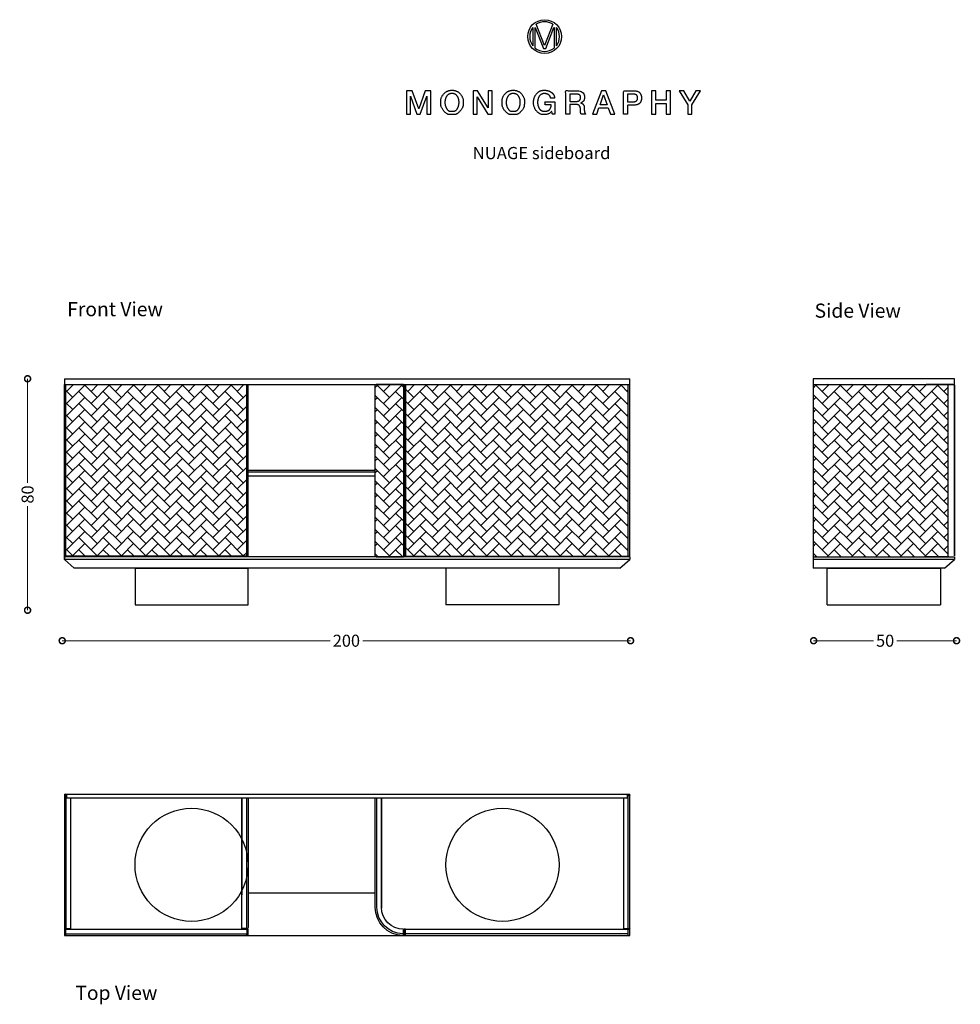
# Model space of a CAD drawing. Units: millimetres. Extents: x 2506 to 5834, y 2358 to 5841.
import ezdxf

# ---------------------------------------------------------------- set-up
doc = ezdxf.new("R2010")
doc.units = ezdxf.units.MM
doc.layers.add('DISEGNO', color=7, linetype='Continuous')
doc.layers.add('QUOTE', color=7, linetype='Continuous')
doc.layers.get('0').freeze()
doc.styles.get("Standard").update_dxf_attribs({"font": 'arial.ttf'})
doc.dimstyles.new('ok', dxfattribs={"dimscale": 17, "dimtxt": 2.5, "dimasz": 2.5, "dimexe": 1, "dimexo": 0.5, "dimtad": 0, "dimdec": 0, "dimtxsty": 'Standard', "dimblk": 'DOTSMALL', "dimcen": 2.5, "dimse1": 1, "dimse2": 1, "dimclrd": 8, "dimclre": 8, "dimclrt": 256, "dimadec": 0, "dimazin": 0, "dimtfac": 1, "dimtdec": 0, "dimtmove": 0, "dimatfit": 3, "dimldrblk": 'DOTSMALL', "dimfxl": 1, "dimlwd": 5, "dimlwe": 5, "dimarcsym": 0})

# ---------------------------------------------------------------- blocks, each defined once
blk = doc.blocks.new('_DotSmall')
at = {"color": 0, "linetype": 'ByBlock', "const_width": 0.5}
blk.add_lwpolyline([(-0.0625, 0, 1), (0.0625, 0, 1)], format="xyb", close=True, dxfattribs=at)
blk = doc.blocks.new('*D211')
at = {"layer": 'QUOTE', "color": 8, "lineweight": 5, "transparency": 16777216}
for p, q in [((2534.4, 4570.7), (2534.4, 4202.2)), ((2534.4, 3751.7), (2534.4, 4120.2))]:
    blk.add_line(p, q, dxfattribs=at)
at = {"layer": 'QUOTE', "color": 8, "lineweight": 5, "transparency": 16777216, "xscale": 42.5, "yscale": 42.5, "zscale": 42.5}
for p, rotation in [((2534.4, 4570.7), 90), ((2534.4, 3751.7), 270)]:
    blk.add_blockref('_DotSmall', p, dxfattribs=dict(at, rotation=rotation))
at = {"layer": 'QUOTE', "transparency": 16777216, "insert": (2534.4, 4161.2), "char_height": 42.5, "width": 253.527, "attachment_point": 5, "rotation": 90}
blk.add_mtext('{\\C0;80}', dxfattribs=at)
blk = doc.blocks.new('*D212')
at = {"layer": 'QUOTE', "color": 8, "lineweight": 5, "transparency": 16777216}
for p, q in [((2657, 3643.9), (3604.5, 3643.9)), ((4667.6, 3643.9), (3720.2, 3643.9))]:
    blk.add_line(p, q, dxfattribs=at)
at = {"layer": 'QUOTE', "color": 8, "lineweight": 5, "transparency": 16777216, "xscale": 42.5, "yscale": 42.5, "zscale": 42.5, "rotation": 180}
blk.add_blockref('_DotSmall', (2657, 3643.9), dxfattribs=at)
at = {"layer": 'QUOTE', "color": 8, "lineweight": 5, "transparency": 16777216, "xscale": 42.5, "yscale": 42.5, "zscale": 42.5}
blk.add_blockref('_DotSmall', (4667.6, 3643.9), dxfattribs=at)
at = {"layer": 'QUOTE', "transparency": 16777216, "insert": (3662.3, 3643.9), "char_height": 42.5, "width": 235.754, "attachment_point": 5}
blk.add_mtext('{\\C0;200}', dxfattribs=at)
blk = doc.blocks.new('*D213')
at = {"layer": 'QUOTE', "color": 8, "lineweight": 5, "transparency": 16777216}
for p, q in [((5315.3, 3643.9), (5527.1, 3643.9)), ((5820.9, 3643.9), (5609.1, 3643.9))]:
    blk.add_line(p, q, dxfattribs=at)
at = {"layer": 'QUOTE', "color": 8, "lineweight": 5, "transparency": 16777216, "xscale": 42.5, "yscale": 42.5, "zscale": 42.5, "rotation": 180}
blk.add_blockref('_DotSmall', (5315.3, 3643.9), dxfattribs=at)
at = {"layer": 'QUOTE', "color": 8, "lineweight": 5, "transparency": 16777216, "xscale": 42.5, "yscale": 42.5, "zscale": 42.5}
blk.add_blockref('_DotSmall', (5820.9, 3643.9), dxfattribs=at)
at = {"layer": 'QUOTE', "transparency": 16777216, "insert": (5568.1, 3643.9), "char_height": 42.5, "width": 235.754, "attachment_point": 5}
blk.add_mtext('{\\C0;50}', dxfattribs=at)

msp = doc.modelspace()

# ---------------------------------------------------------------- hatches: boundary and pattern name
at = {"layer": 'DISEGNO'}
h = msp.add_hatch(dxfattribs=at)
h.set_pattern_fill('AR-HBONE', color=256, scale=0.3)
h.paths.add_polyline_path([(3309.5, 4548.7), (2669.5, 4548.7), (2669.5, 3942.7), (3309.5, 3942.7)])
h.paths.add_polyline_path([(4659.5, 4548.7), (3871.5, 4548.7), (3871.5, 3942.7), (4659.5, 3942.7)])
h.paths.add_polyline_path([(3770.5, 4550.7), (3767.5, 4550.7, 0.414214), (3764.5, 4547.7), (3764.5, 4528.7), (3764.5, 3943.7, 0.414214), (3767.5, 3940.7), (3861.5, 3940.7, 0.414214), (3864.5, 3943.7), (3866.5, 4550.7)])
h = msp.add_hatch(dxfattribs=at)
h.set_pattern_fill('AR-HBONE', color=256, scale=0.3)
h.paths.add_polyline_path([(5791.5, 3940.7), (5713.5, 3940.7), (5313.5, 3940.7), (5313.5, 4144), (5313.5, 4347.4), (5313.5, 4550.7), (5791.5, 4550.7)])

# ---------------------------------------------------------------- linework, layer by layer
for p, q in [((4363.5, 5750), (4333.9, 5825)), ((4393, 5825), (4363.5, 5750)), ((4321.9, 5813.2), (4321.9, 5749.1)), ((4330.1, 5740.6), (4330.1, 5813.4)), ((4330.1, 5813.4), (4330.3, 5813.4)), ((4330.3, 5813.4), (4359.7, 5739.4)), ((4367.4, 5739.4), (4396.6, 5813.4)), ((4396.6, 5813.4), (4396.9, 5813.4)), ((4396.9, 5813.4), (4396.9, 5740.5)), ((4405, 5748.8), (4405, 5813.5)), ((4359.7, 5739.4), (4367.4, 5739.4)), ((2664.5, 4570.7), (2664.5, 4550.7)), ((2664.5, 4570.7), (4664.5, 4570.7)), ((4664.5, 4550.7), (4664.5, 4570.7)), ((5313.5, 4570.7), (5313.5, 4550.7)), ((5813.5, 4570.7), (5313.5, 4570.7)), ((5813.5, 4550.7), (5813.5, 4570.7)), ((2664.5, 4550.7), (4664.5, 4550.7)), ((2664.5, 3930.7), (2664.5, 4550.7)), ((2664.5, 3942.7), (2664.5, 4548.7)), ((3314.5, 4548.7), (2664.5, 4548.7)), ((2669.5, 3940.7), (2669.5, 4548.7)), ((3309.5, 3942.7), (3309.5, 4548.7)), ((3314.5, 3940.7), (3314.5, 4548.7)), ((3764.5, 3943.7), (3764.5, 4547.7)), ((3861.5, 4550.7), (3767.5, 4550.7)), ((3864.5, 4550.7), (3770.5, 4550.7)), ((3864.5, 4547.7), (3864.5, 3943.7)), ((3866.5, 3942.7), (3866.5, 4550.7)), ((3866.5, 4548.7), (3866.5, 3942.7)), ((3871.5, 3942.7), (3871.5, 4550.7)), ((4659.5, 4548.7), (3871.5, 4548.7)), ((3871.5, 4548.7), (3871.5, 3942.7)), ((4659.5, 3942.7), (4659.5, 4550.7)), ((4664.5, 4548.7), (4659.5, 4548.7)), ((4664.5, 4548.7), (4664.5, 4550.7)), ((4664.5, 3942.7), (4664.5, 4548.7)), ((5313.5, 4550.7), (5313.5, 3940.7)), ((5313.5, 4550.7), (5813.5, 4550.7)), ((5807.5, 4550.7), (5713.5, 4550.7)), ((5791.5, 4550.7), (5713.5, 4550.7)), ((5791.5, 3940.7), (5791.5, 4550.7)), ((5813.5, 3943.7), (5813.5, 4547.7)), ((5813.5, 4547.7), (5813.5, 3943.7)), ((3764.5, 4246.2), (3314.5, 4246.2)), ((3314.5, 4241.2), (3764.5, 4241.2)), ((3764.5, 4226.2), (3314.5, 4226.2)), ((3314.5, 3942.7), (2664.5, 3942.7)), ((2664.5, 3940.7), (2664.5, 3930.7)), ((4664.5, 3940.7), (2664.5, 3940.7)), ((3767.5, 3940.7), (3861.5, 3940.7)), ((3770.5, 3940.7), (3864.5, 3940.7)), ((3786.5, 3940.7), (3864.5, 3940.7)), ((3864.5, 3943.7), (3864.5, 3940.7)), ((3866.5, 3942.7), (3871.5, 3942.7)), ((3871.5, 3942.7), (4659.5, 3942.7)), ((4664.5, 3940.7), (4664.5, 3930.7)), ((5313.5, 3940.7), (5313.5, 3900.7)), ((5313.5, 3940.7), (5813.5, 3940.7)), ((5713.5, 3940.7), (5807.5, 3940.7)), ((5713.5, 3940.7), (5791.5, 3940.7)), ((5791.5, 3940.7), (5713.5, 3940.7)), ((5791.5, 3942.7), (5791.5, 3940.7)), ((5813.5, 3940.7), (5813.5, 3930.7)), ((2699.5, 3900.7), (2664.5, 3930.7)), ((4664.5, 3930.7), (2664.5, 3930.7)), ((4629.5, 3900.7), (4664.5, 3930.7)), ((5813.5, 3930.7), (5313.5, 3930.7)), ((5778.5, 3900.7), (5813.5, 3930.7)), ((4629.5, 3900.7), (2699.5, 3900.7)), ((2914.5, 3900.7), (2914.5, 3770.7)), ((2914.5, 3900.7), (3314.5, 3900.7)), ((2932.5, 3900.7), (3296.5, 3900.7)), ((3314.5, 3770.7), (3314.5, 3900.7)), ((4014.5, 3900.7), (4014.5, 3770.7)), ((4414.5, 3900.7), (4014.5, 3900.7)), ((4396.5, 3900.7), (4032.5, 3900.7)), ((4414.5, 3770.7), (4414.5, 3900.7)), ((5778.5, 3900.7), (5313.5, 3900.7)), ((5363.5, 3770.7), (5363.5, 3900.7)), ((5363.5, 3900.7), (5763.5, 3900.7)), ((5763.5, 3900.7), (5763.5, 3770.7)), ((2914.5, 3770.7), (3314.5, 3770.7)), ((4414.5, 3770.7), (4014.5, 3770.7)), ((5363.5, 3770.7), (5763.5, 3770.7)), ((2664.5, 3101), (2664.5, 2601)), ((2664.5, 3101), (4664.5, 3101)), ((2667.5, 3098), (2667.5, 3101)), ((2670.5, 3098), (2670.5, 3101)), ((2670.5, 2624), (2670.5, 3101)), ((2673.5, 3087), (2673.5, 3101)), ((4655.5, 3101), (4655.5, 3087)), ((4658.5, 3101), (4658.5, 2627)), ((4658.5, 3098), (4658.5, 3101)), ((4661.5, 3101), (4661.5, 3098)), ((4664.5, 2601), (4664.5, 3101)), ((2664.5, 3098), (2670.5, 3098)), ((4655.5, 3087), (2673.5, 3087)), ((2686.5, 3087), (2686.5, 2624)), ((3292.5, 3087), (3292.4, 2744.3)), ((3292.5, 2626), (3292.5, 3087)), ((3308.5, 3084), (3308.5, 2626)), ((3314.5, 3085), (3314.5, 2629)), ((3764.5, 2701), (3764.5, 3085)), ((3770.5, 2701), (3770.5, 3084)), ((3786.5, 2701), (3786.5, 3087)), ((3786.5, 3087), (3786.5, 2744.3)), ((4642.5, 3087), (4642.5, 2626)), ((4658.5, 3098), (4664.5, 3098)), ((3764.5, 2751), (3314.5, 2751)), ((3786.5, 2744.3), (3786.5, 2697.9)), ((2664.5, 2623), (2669.5, 2623)), ((2669.5, 2607), (2669.5, 2623)), ((2669.5, 2623), (3309.5, 2623)), ((2670.5, 2624), (2670.5, 2627)), ((2686.5, 2624), (2670.5, 2624)), ((3308.5, 2626), (3292.5, 2626)), ((3308.5, 2629), (3308.5, 2626)), ((3311.5, 2626), (3308.5, 2626)), ((3309.5, 2623), (3309.5, 2607)), ((3864.5, 2607), (3864.5, 2623)), ((3871.5, 2623), (4659.5, 2623)), ((4664.5, 2624), (4642.5, 2624)), ((4642.5, 2624), (4658.5, 2624)), ((4658.5, 2624), (4658.5, 2627)), ((4663, 2624), (4658.5, 2624)), ((2664.5, 2601), (4664.5, 2601)), ((2669.5, 2601), (2669.5, 2607)), ((2669.5, 2607), (3309.5, 2607)), ((3309.5, 2601), (3309.5, 2607)), ((3864.5, 2607), (3864.5, 2604.1)), ((4659.5, 2607), (3871.5, 2607))]:
    msp.add_line(p, q, dxfattribs=at)
at = {"layer": 'DISEGNO', "flags": 128}
for points in [[(3875.2, 5507.2), (3888.9, 5507.2), (3888.9, 5570.7), (3889.1, 5570.7), (3911.9, 5507.2), (3923.8, 5507.2), (3946.6, 5570.7), (3946.8, 5570.7), (3946.8, 5507.2), (3960.5, 5507.2), (3960.5, 5589.4), (3940.5, 5589.4), (3918.3, 5525.1), (3918.1, 5525.1), (3895.4, 5589.4), (3875.2, 5589.4), (3875.2, 5507.2)], [(4110.8, 5507.2), (4124.5, 5507.2), (4124.5, 5567.7), (4124.8, 5567.7), (4162.3, 5507.2), (4177.5, 5507.2), (4177.5, 5589.4), (4163.8, 5589.4), (4163.8, 5528.9), (4163.5, 5528.9), (4126, 5589.4), (4110.8, 5589.4), (4110.8, 5507.2)], [(4533.1, 5507.2), (4548, 5507.2), (4555.7, 5529), (4588.5, 5529), (4596.2, 5507.2), (4611.7, 5507.2), (4580, 5589.4), (4564.7, 5589.4), (4533.1, 5507.2)], [(4559.6, 5539.9), (4572.1, 5575.3), (4572.4, 5575.3), (4584.7, 5539.9), (4559.6, 5539.9)], [(4742.1, 5507.2), (4756.4, 5507.2), (4756.4, 5544.3), (4793.9, 5544.3), (4793.9, 5507.2), (4808.3, 5507.2), (4808.3, 5589.4), (4793.9, 5589.4), (4793.9, 5556.7), (4756.4, 5556.7), (4756.4, 5589.4), (4742.1, 5589.4), (4742.1, 5507.2)], [(4870, 5507.2), (4884.4, 5507.2), (4884.4, 5539.5), (4915.2, 5589.4), (4899, 5589.4), (4877.6, 5552.6), (4855.8, 5589.4), (4839.1, 5589.4), (4870, 5539.5), (4870, 5507.2)], [(4659.5, 3942.7), (4664.5, 3942.7)], [(3314.5, 2601), (3314.5, 2623), (3309.5, 2623)], [(3871.5, 2601), (3871.5, 2623), (3866.5, 2623), (3866.5, 2601)], [(4659.5, 2601), (4659.5, 2623), (4664.5, 2623)]]:
    msp.add_lwpolyline(points, dxfattribs=at)
at = {"layer": 'DISEGNO'}
for centre, radius in [((4363.6, 5781.1), 59.9), ((3114.5, 2851), 200), ((4214.5, 2851), 200)]:
    msp.add_circle(centre, radius, dxfattribs=at)
for centre, radius, start, end in [((4363.6, 5781.1), 52.6, 56.0464, 124.1456), ((4363.6, 5781.1), 52.6, 142.3931, 217.6069), ((4363.6, 5781.1), 52.6, 322.0549, 37.9451), ((4363.6, 5781.1), 52.6, 230.4248, 309.3103), ((5810.5, 4547.7), 3, 358.2277, 90), ((3767.5, 3943.7), 3, 180, 270), ((2667.5, 3098), 3, 90, 180), ((3864.5, 2701), 94, 268.1711, 270)]:
    msp.add_arc(centre, radius, start, end, dxfattribs=at)
at = {"layer": 'DISEGNO', "extrusion": (0, 0, -1)}
for centre, radius, start, end in [((-3767.5, 4547.7), 3, 0, 90), ((-3861.5, 3943.7), 3, 180, 270), ((-4661.5, 3098), 3, 90, 180), ((-3864.5, 2701), 100, 271.7723, 0), ((-3864.5, 2701), 94, 271.8289, 0), ((-3864.5, 2701), 78, 270, 0), ((-3864.5, 2701), 78, 270, 0), ((-3311.5, 2629), 3, 180, 270), ((-4661.5, 2627), 3, 180, 270), ((-3861.5, 2604.1), 3, 180, 271.7723)]:
    msp.add_arc(centre, radius, start, end, dxfattribs=at)
at = {"layer": 'DISEGNO'}
for points in [[(4035.8, 5591.4), (4018.3, 5591.4), (3997, 5567.5), (3996.4, 5549.2), (3996.4, 5531.6), (4015.9, 5506.1), (4034.9, 5505.3), (4053.3, 5505.3), (4074.6, 5528.9), (4075.2, 5547.4), (4075.2, 5565.9), (4054.2, 5591.4), (4035.8, 5591.4)], [(4035.8, 5579.7), (4049, 5579.7), (4060.8, 5560.2), (4060.8, 5537.7), (4050.8, 5518.3), (4037.1, 5517), (4022.6, 5517), (4010.8, 5536.5), (4010.8, 5560.2), (4022.6, 5579.7), (4035.8, 5579.7)], [(4252.6, 5591.4), (4235.1, 5591.4), (4213.8, 5567.5), (4213.2, 5549.2), (4213.2, 5531.6), (4232.6, 5506.1), (4251.6, 5505.3), (4270, 5505.3), (4291.3, 5528.9), (4292, 5547.4), (4292, 5565.9), (4271, 5591.4), (4252.6, 5591.4)], [(4252.6, 5579.7), (4265.8, 5579.7), (4277.6, 5560.2), (4277.6, 5537.7), (4267.6, 5518.3), (4253.9, 5517), (4239.4, 5517), (4227.6, 5536.5), (4227.6, 5560.2), (4239.4, 5579.7), (4252.6, 5579.7)]]:
    msp.add_open_spline(points, degree=2, dxfattribs=at)
for points, degree, knots in [([(4324.3, 5548.3), (4324.3, 5530.6), (4345.3, 5505.3), (4371.2, 5505.3), (4382.7, 5510.3), (4388.5, 5516.9), (4389.6, 5512.1), (4390.7, 5507.2), (4395.3, 5507.2), (4399.9, 5507.2), (4399.9, 5528.9), (4399.9, 5550.5), (4382.4, 5550.5), (4364.9, 5550.5), (4364.9, 5545.1), (4364.9, 5539.6), (4375.8, 5539.6), (4386.8, 5539.6), (4386.5, 5529.1), (4374.9, 5516.7), (4363.7, 5517), (4350.5, 5517), (4338.7, 5536.5), (4338.7, 5560.2), (4350.5, 5579.7), (4371.6, 5579.7), (4383.8, 5571.3), (4384.9, 5563.3), (4391.9, 5563.3), (4399, 5563.3), (4397.3, 5577.2), (4377.1, 5591.4), (4345.3, 5591.4), (4324.3, 5565.9), (4324.3, 5548.3)], 2, [0, 0, 0, 0.029988, 0.059976, 0.089964, 0.119952, 0.119952, 0.13695, 0.13695, 0.152736, 0.152736, 0.226956, 0.226956, 0.286954, 0.286954, 0.305701, 0.305701, 0.34321, 0.34321, 0.379061, 0.414913, 0.414913, 0.457406, 0.4999, 0.542394, 0.584887, 0.627381, 0.669875, 0.669875, 0.706668, 0.706668, 0.780001, 0.853334, 0.926667, 1, 1, 1]), ([(4438.6, 5507.2), (4445.8, 5507.2), (4453, 5507.2), (4453, 5524.1), (4453, 5541.1), (4463.6, 5541.1), (4484.1, 5541.1), (4490.5, 5530.6), (4490.5, 5516.3), (4491.1, 5509.9), (4492.7, 5507.2), (4500.4, 5507.2), (4508.1, 5507.2), (4505.8, 5509.7), (4503.6, 5521.6), (4503.6, 5538.5), (4495.2, 5545.8), (4491.4, 5546.3), (4491.4, 5546.4), (4491.4, 5546.5), (4493.5, 5547.2), (4505, 5555.4), (4505, 5577.7), (4491.4, 5589.4), (4458.2, 5589.4), (4438.6, 5589.4), (4438.6, 5548.3), (4438.6, 5507.2)], 2, [0, 0, 0, 0.036715, 0.036715, 0.123072, 0.123072, 0.177119, 0.227781, 0.278442, 0.329104, 0.379766, 0.379766, 0.504142, 0.504142, 0.559354, 0.614566, 0.669778, 0.72499, 0.72499, 0.726731, 0.726731, 0.758957, 0.791183, 0.823409, 0.855635, 0.902299, 0.902299, 1, 1, 1]), ([(4453, 5577.7), (4464.7, 5577.7), (4482, 5577.7), (4490.6, 5573.1), (4490.6, 5558.6), (4483.5, 5552), (4464.8, 5552), (4453, 5552), (4453, 5564.9), (4453, 5577.7)], 2, [0, 0, 0, 0.215731, 0.319385, 0.42304, 0.526694, 0.630348, 0.80741, 0.80741, 1, 1, 1]), ([(4642.5, 5507.2), (4649.7, 5507.2), (4656.9, 5507.2), (4656.9, 5523), (4656.9, 5538.8), (4667.9, 5538.8), (4696.4, 5538.8), (4706.8, 5556.3), (4706.8, 5571.7), (4696.4, 5589.4), (4660.7, 5589.4), (4642.5, 5589.4), (4642.5, 5548.3), (4642.5, 5507.2)], 2, [0, 0, 0, 0.043985, 0.043985, 0.140394, 0.140394, 0.207256, 0.314924, 0.422592, 0.53026, 0.637928, 0.748774, 0.748774, 1, 1, 1]), ([(4656.9, 5577.7), (4667.6, 5577.7), (4683.9, 5577.7), (4692.4, 5572.2), (4692.4, 5556.3), (4682.9, 5550.5), (4667.5, 5550.5), (4656.9, 5550.5), (4656.9, 5564.1), (4656.9, 5577.7)], 2, [0, 0, 0, 0.172097, 0.26419, 0.356283, 0.448376, 0.540469, 0.741196, 0.741196, 1, 1, 1]), ([(3861.5, 2607.1), (3861.8, 2607.1), (3862.1, 2607), (3862.5, 2607), (3863.4, 2607), (3864.2, 2607), (3864.4, 2607), (3864.4, 2607), (3864.5, 2607), (3864.5, 2607)], 3, [0, 0, 0, 0, 0.233511, 0.233511, 0.233511, 0.933957, 0.933957, 0.933957, 1, 1, 1, 1])]:
    msp.add_open_spline(points, degree=degree, knots=knots, dxfattribs=at)
for points, weights in [([(3861.3, 4550.7), (3817.1, 4550.7), (3786.5, 4550.7), (3786.5, 4550.7)], [1, 0.814073503395, 0.814073503395, 1]), ([(4614.5, 2623), (4614.5, 2623), (4614.9, 2623), (4615.5, 2623)], [1, 0.804737854124, 0.804737854124, 1])]:
    msp.add_rational_spline(points, weights, degree=3, dxfattribs=at)

# ---------------------------------------------------------------- texts
at = {"layer": 'DISEGNO', "attachment_point": 1}
for s, width, gutter_width, insert, char_height in [('{\\C256;NUAGE sideboard}', 596.657, 1.08, (4109.1, 5390.8), 43.214), ('Front View', 386.462, 12.5, (2674.6, 4842), 50), ('Side View', 386.462, 12.5, (5318.6, 4836.6), 50), ('Top View', 386.462, 12.5, (2703.3, 2423.2), 50)]:
    msp.add_mtext_dynamic_manual_height_columns(s, width=width, gutter_width=gutter_width, heights=[0], dxfattribs=dict(at, insert=insert, char_height=char_height))

# ---------------------------------------------------------------- dimensions: what is measured, and where the dimension line sits
at = {"layer": 'QUOTE'}
dim = msp.add_linear_dim(base=(2534.4, 3751.7), p1=(2534.4, 4570.7), p2=(2534.4, 3751.7), angle=270, text='{\\C0;80}', dimstyle='ok', dxfattribs=at)
dim.commit()
dim.dimension.update_dxf_attribs({"geometry": '*D211', "text_midpoint": (2534.4, 4161.2)})
for base, p1, p2, text, picture, middle in [((4667.6, 3643.9), (2657, 3643.9), (4667.6, 3643.9), '{\\C0;200}', '*D212', (3662.3, 3643.9)), ((5820.9, 3643.9), (5315.3, 3643.9), (5820.9, 3643.9), '{\\C0;50}', '*D213', (5568.1, 3643.9))]:
    dim = msp.add_linear_dim(base=base, p1=p1, p2=p2, text=text, dimstyle='ok', dxfattribs=at)
    dim.commit()
    dim.dimension.update_dxf_attribs({"geometry": picture, "text_midpoint": middle})

doc.saveas('drawing.dxf')
